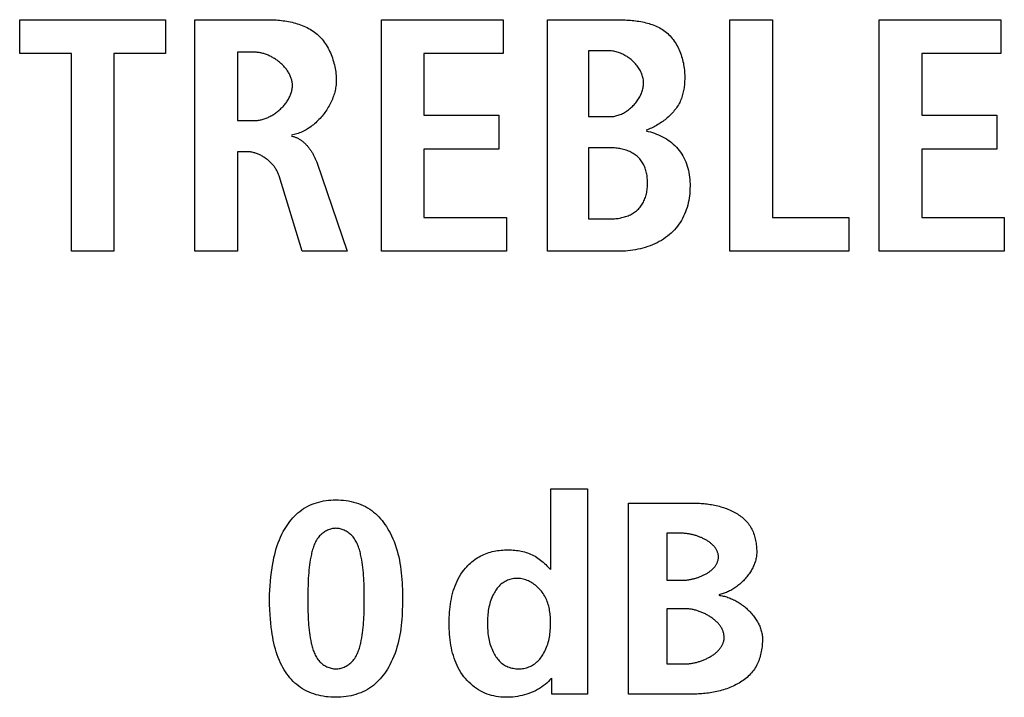
# Model space of a CAD drawing. Units: millimetres. Extents: x -418 to 1222, y -216 to 569.
# Drawn here: x 62 to 71, y 159 to 165 of the extents above; entities that cross this region are included whole.
import ezdxf

# ---------------------------------------------------------------- set-up
doc = ezdxf.new("R2010")
doc.units = ezdxf.units.MM
doc.header["$LTSCALE"] = 23.1
doc.layers.get('0').update_dxf_attribs({"linetype": 'CONTINUOUS'})

msp = doc.modelspace()

# ---------------------------------------------------------------- linework, layer by layer
at = {"color": 7, "linetype": 'Continuous'}
for p, q in [((61.7229, 164.8704), (61.7229, 165.1763)), ((61.7229, 165.1763), (63.0391, 165.1763)), ((63.0391, 165.1763), (63.0391, 164.8704)), ((63.3061, 163.0834), (63.3061, 165.1763)), ((63.3061, 165.1763), (63.9596, 165.1763)), ((64.9913, 163.0834), (64.9913, 165.1763)), ((64.9913, 165.1763), (66.0916, 165.1763)), ((66.0916, 165.1763), (66.0916, 164.8704)), ((66.4906, 163.0834), (66.4906, 165.1763)), ((68.1399, 163.0834), (68.1399, 165.1763)), ((68.1399, 165.1763), (68.5237, 165.1763)), ((68.5237, 165.1763), (68.5237, 163.3894)), ((69.4892, 163.0834), (69.4892, 165.1763)), ((69.4892, 165.1763), (70.5895, 165.1763)), ((70.5895, 165.1763), (70.5895, 164.8704)), ((62.1906, 164.8704), (61.7229, 164.8704)), ((62.1906, 163.0834), (62.1906, 164.8704)), ((62.5743, 164.8704), (62.5743, 163.0834)), ((63.0391, 164.8704), (62.5743, 164.8704)), ((63.6899, 164.8825), (63.6899, 164.2648)), ((63.8458, 164.8825), (63.6899, 164.8825)), ((65.375, 164.8704), (65.375, 164.3126)), ((66.0916, 164.8704), (65.375, 164.8704)), ((66.8625, 164.8945), (66.8625, 164.3006)), ((67.0512, 164.8945), (66.8625, 164.8945)), ((69.873, 164.8704), (69.873, 164.3126)), ((70.5895, 164.8704), (69.873, 164.8704)), ((63.6899, 164.2648), (63.8458, 164.2648)), ((65.375, 164.3126), (66.0527, 164.3126)), ((66.0527, 164.3126), (66.0527, 164.0071)), ((66.8625, 164.3006), (67.0602, 164.3006)), ((69.873, 164.3126), (70.5506, 164.3126)), ((70.5506, 164.3126), (70.5506, 164.0071)), ((63.6899, 163.9829), (63.6899, 163.0834)), ((63.7769, 163.9829), (63.6899, 163.9829)), ((65.375, 164.0071), (65.375, 163.3894)), ((66.0527, 164.0071), (65.375, 164.0071)), ((66.8625, 164.0188), (66.8625, 163.3773)), ((67.0633, 164.0188), (66.8625, 164.0188)), ((69.873, 164.0071), (69.873, 163.3894)), ((70.5506, 164.0071), (69.873, 164.0071)), ((64.4071, 163.8875), (64.6822, 163.0834)), ((64.2745, 163.0834), (64.0676, 163.7642)), ((65.375, 163.3894), (66.1216, 163.3894)), ((66.1216, 163.3894), (66.1216, 163.0834)), ((66.8625, 163.3773), (67.0752, 163.3773)), ((68.5237, 163.3894), (69.2132, 163.3894)), ((69.2132, 163.3894), (69.2132, 163.0834)), ((69.873, 163.3894), (70.6195, 163.3894)), ((70.6195, 163.3894), (70.6195, 163.0834)), ((62.5743, 163.0834), (62.1906, 163.0834)), ((63.6899, 163.0834), (63.3061, 163.0834)), ((64.6822, 163.0834), (64.2745, 163.0834)), ((66.1216, 163.0834), (64.9913, 163.0834)), ((67.1293, 163.0834), (66.4906, 163.0834)), ((69.2132, 163.0834), (68.1399, 163.0834)), ((70.6195, 163.0834), (69.4892, 163.0834)), ((66.5224, 160.2071), (66.5224, 160.9361)), ((66.5224, 160.9361), (66.8535, 160.9361)), ((66.8535, 160.9361), (66.8535, 159.083)), ((67.2235, 159.083), (67.2235, 160.8076)), ((67.2235, 160.8076), (67.8264, 160.8076)), ((67.5694, 160.5358), (67.5694, 160.111)), ((67.7029, 160.5358), (67.5694, 160.5358)), ((67.5694, 160.111), (67.7103, 160.111)), ((64.8359, 159.9405), (64.8358, 159.988)), ((64.3269, 159.9171), (64.3271, 159.8703)), ((67.5694, 159.854), (67.5694, 159.3548)), ((67.7325, 159.854), (67.5694, 159.854)), ((67.5694, 159.3548), (67.7325, 159.3548)), ((66.5324, 159.083), (66.5324, 159.2263)), ((66.8535, 159.083), (66.5324, 159.083)), ((67.8264, 159.083), (67.2235, 159.083))]:
    msp.add_line(p, q, dxfattribs=at)
for points in [[(63.9596, 165.1763), (63.9754, 165.1762), (63.9912, 165.1759), (64.0072, 165.1754), (64.0232, 165.1747), (64.0393, 165.1737), (64.0554, 165.1725), (64.0716, 165.171), (64.0878, 165.1693), (64.104, 165.1673), (64.1201, 165.165), (64.1362, 165.1625), (64.1523, 165.1596), (64.1683, 165.1564), (64.1841, 165.1529), (64.1999, 165.149), (64.2155, 165.1448), (64.231, 165.1403), (64.2463, 165.1354), (64.2615, 165.1301), (64.2764, 165.1244), (64.2911, 165.1183), (64.3056, 165.1119), (64.3199, 165.105), (64.3338, 165.0977), (64.3475, 165.0899), (64.3609, 165.0817), (64.3739, 165.0731), (64.3866, 165.064), (64.399, 165.0544), (64.4109, 165.0443), (64.4225, 165.0337), (64.4337, 165.0227), (64.4445, 165.0112), (64.4548, 164.9993), (64.4648, 164.987), (64.4744, 164.9743), (64.4836, 164.9613), (64.4924, 164.9478), (64.5008, 164.9341), (64.5088, 164.9201), (64.5164, 164.9058), (64.5236, 164.8912), (64.5304, 164.8764), (64.5367, 164.8613), (64.5427, 164.8461), (64.5483, 164.8307), (64.5535, 164.8151), (64.5582, 164.7995), (64.5626, 164.7837), (64.5665, 164.7678), (64.57, 164.7518), (64.5731, 164.7358), (64.5758, 164.7198), (64.5781, 164.7038), (64.58, 164.6878), (64.5815, 164.6719), (64.5825, 164.656), (64.5831, 164.6401), (64.5834, 164.6244)], [(66.4906, 165.1763), (67.1172, 165.1763), (67.1324, 165.1761), (67.1477, 165.1759), (67.163, 165.1755), (67.1785, 165.1749), (67.194, 165.1742), (67.2096, 165.1733), (67.2252, 165.1723), (67.2408, 165.1711), (67.2565, 165.1696), (67.2721, 165.168), (67.2877, 165.1661), (67.3033, 165.1639), (67.3187, 165.1615), (67.3342, 165.1589), (67.3495, 165.156), (67.3647, 165.1527), (67.3797, 165.1492), (67.3947, 165.1453), (67.4094, 165.1412), (67.424, 165.1366), (67.4384, 165.1318), (67.4526, 165.1265), (67.4665, 165.1209), (67.4802, 165.1149), (67.4937, 165.1085), (67.5068, 165.1016), (67.5197, 165.0944), (67.5322, 165.0867), (67.5444, 165.0785), (67.5563, 165.0699), (67.5678, 165.0607), (67.579, 165.0511), (67.5897, 165.041), (67.6001, 165.0304), (67.6101, 165.0193), (67.6197, 165.0078), (67.6289, 164.9959), (67.6377, 164.9836), (67.6461, 164.9709), (67.6541, 164.9578), (67.6617, 164.9445), (67.6689, 164.9308), (67.6757, 164.9169), (67.6821, 164.9027), (67.6882, 164.8883), (67.6938, 164.8737), (67.699, 164.8589), (67.7039, 164.844), (67.7084, 164.8289), (67.7125, 164.8137), (67.7161, 164.7984), (67.7194, 164.783), (67.7223, 164.7676), (67.7249, 164.7522), (67.727, 164.7368), (67.7287, 164.7214), (67.7301, 164.7061), (67.7311, 164.6908), (67.7316, 164.6756), (67.7318, 164.6606)], [(64.1875, 164.5827), (64.1873, 164.5907), (64.1868, 164.5987), (64.186, 164.6066), (64.1848, 164.6145), (64.1833, 164.6224), (64.1815, 164.6303), (64.1793, 164.6381), (64.1769, 164.6459), (64.1742, 164.6537), (64.1712, 164.6614), (64.1679, 164.6691), (64.1644, 164.6766), (64.1605, 164.6842), (64.1565, 164.6916), (64.1522, 164.699), (64.1476, 164.7063), (64.1428, 164.7136), (64.1378, 164.7207), (64.1326, 164.7278), (64.1271, 164.7348), (64.1215, 164.7416), (64.1157, 164.7484), (64.1096, 164.755), (64.1034, 164.7616), (64.097, 164.768), (64.0905, 164.7743), (64.0838, 164.7804), (64.0769, 164.7865), (64.0699, 164.7924), (64.0628, 164.7981), (64.0555, 164.8037), (64.0482, 164.8092), (64.0407, 164.8145), (64.033, 164.8196), (64.0253, 164.8246), (64.0175, 164.8294), (64.0097, 164.834), (64.0017, 164.8384), (63.9937, 164.8427), (63.9856, 164.8468), (63.9774, 164.8506), (63.9693, 164.8543), (63.961, 164.8578), (63.9528, 164.8611), (63.9445, 164.8641), (63.9362, 164.8669), (63.9278, 164.8696), (63.9195, 164.872), (63.9112, 164.8741), (63.9029, 164.876), (63.8946, 164.8777), (63.8864, 164.8791), (63.8782, 164.8803), (63.87, 164.8813), (63.8618, 164.8819), (63.8538, 164.8823), (63.8458, 164.8825)], [(67.0602, 164.3006), (67.0701, 164.3008), (67.08, 164.3016), (67.0899, 164.3028), (67.0999, 164.3045), (67.1098, 164.3066), (67.1197, 164.3091), (67.1297, 164.3121), (67.1395, 164.3155), (67.1494, 164.3194), (67.1591, 164.3236), (67.1688, 164.3281), (67.1784, 164.3331), (67.1879, 164.3384), (67.1973, 164.344), (67.2066, 164.35), (67.2157, 164.3563), (67.2246, 164.3629), (67.2334, 164.3698), (67.242, 164.377), (67.2505, 164.3844), (67.2587, 164.3921), (67.2667, 164.4001), (67.2744, 164.4083), (67.2819, 164.4167), (67.2892, 164.4253), (67.2961, 164.4341), (67.3028, 164.4431), (67.3092, 164.4523), (67.3153, 164.4616), (67.3211, 164.4711), (67.3265, 164.4807), (67.3315, 164.4904), (67.3362, 164.5003), (67.3406, 164.5102), (67.3445, 164.5203), (67.348, 164.5304), (67.3511, 164.5406), (67.3538, 164.5508), (67.356, 164.5611), (67.3578, 164.5714), (67.3591, 164.5818), (67.3599, 164.5921), (67.3603, 164.6024), (67.3601, 164.6127), (67.3594, 164.6231), (67.3582, 164.6335), (67.3564, 164.6437), (67.3542, 164.654), (67.3515, 164.6641), (67.3484, 164.6742), (67.3448, 164.6842), (67.3407, 164.6941), (67.3363, 164.7038), (67.3314, 164.7135), (67.3262, 164.723), (67.3205, 164.7323), (67.3146, 164.7415), (67.3083, 164.7505), (67.3016, 164.7594), (67.2946, 164.7681), (67.2874, 164.7765), (67.2798, 164.7848), (67.272, 164.7929), (67.2639, 164.8007), (67.2556, 164.8083), (67.2471, 164.8156), (67.2383, 164.8227), (67.2294, 164.8295), (67.2202, 164.836), (67.2109, 164.8423), (67.2015, 164.8482), (67.1919, 164.8538), (67.1822, 164.8592), (67.1723, 164.8641), (67.1624, 164.8688), (67.1524, 164.8731), (67.1424, 164.877), (67.1322, 164.8806), (67.1221, 164.8838), (67.1119, 164.8866), (67.1017, 164.8889), (67.0916, 164.8909), (67.0814, 164.8925), (67.0713, 164.8936), (67.0612, 164.8943), (67.0512, 164.8945)], [(64.5834, 164.6244), (64.5831, 164.6119), (64.5825, 164.5993), (64.5814, 164.5867), (64.5798, 164.574), (64.5779, 164.5612), (64.5755, 164.5485), (64.5728, 164.5357), (64.5697, 164.5229), (64.5661, 164.5102), (64.5622, 164.4974), (64.5579, 164.4847), (64.5533, 164.4721), (64.5483, 164.4595), (64.543, 164.4469), (64.5373, 164.4345), (64.5313, 164.4221), (64.525, 164.4098), (64.5184, 164.3977), (64.5115, 164.3856), (64.5043, 164.3737), (64.4967, 164.362), (64.489, 164.3504), (64.4809, 164.339), (64.4726, 164.3277), (64.464, 164.3166), (64.4552, 164.3058), (64.4461, 164.2951), (64.4368, 164.2847), (64.4273, 164.2745), (64.4176, 164.2646), (64.4077, 164.2549), (64.3975, 164.2455), (64.3872, 164.2364), (64.3767, 164.2275), (64.3661, 164.219), (64.3552, 164.2108), (64.3443, 164.2029), (64.3331, 164.1953), (64.3218, 164.1881), (64.3104, 164.1812), (64.2989, 164.1748), (64.2872, 164.1687), (64.2755, 164.1629), (64.2636, 164.1576), (64.2517, 164.1528), (64.2397, 164.1483), (64.2276, 164.1443), (64.2154, 164.1407), (64.2032, 164.1376), (64.1909, 164.135), (64.1786, 164.1328)], [(67.7318, 164.6606), (67.7317, 164.6481), (67.7315, 164.6356), (67.731, 164.6231), (67.7304, 164.6105), (67.7295, 164.598), (67.7284, 164.5855), (67.7271, 164.573), (67.7255, 164.5605), (67.7236, 164.5481), (67.7214, 164.5357), (67.719, 164.5234), (67.7162, 164.5112), (67.713, 164.4991), (67.7096, 164.4871), (67.7057, 164.4753), (67.7015, 164.4635), (67.6969, 164.452), (67.6918, 164.4404), (67.6863, 164.429), (67.6805, 164.4178), (67.6742, 164.4067), (67.6676, 164.3959), (67.6606, 164.3852), (67.6533, 164.3747), (67.6456, 164.3644), (67.6377, 164.3543), (67.6294, 164.3444), (67.6209, 164.3347), (67.612, 164.3252), (67.6029, 164.3158), (67.5936, 164.3067), (67.584, 164.2979), (67.5741, 164.2892), (67.5641, 164.2807), (67.5538, 164.2725), (67.5434, 164.2645), (67.5328, 164.2567), (67.522, 164.2492), (67.511, 164.2419), (67.5, 164.2348), (67.4887, 164.228), (67.4774, 164.2214), (67.466, 164.2151), (67.4544, 164.209), (67.4428, 164.2031), (67.4312, 164.1976), (67.4194, 164.1923), (67.4077, 164.1872), (67.3959, 164.1824), (67.384, 164.1779)], [(63.8458, 164.2648), (63.8543, 164.2649), (63.8628, 164.2654), (63.8715, 164.2662), (63.8801, 164.2673), (63.8888, 164.2687), (63.8975, 164.2703), (63.9062, 164.2723), (63.9149, 164.2745), (63.9236, 164.2771), (63.9324, 164.2798), (63.9411, 164.2829), (63.9497, 164.2862), (63.9584, 164.2897), (63.9669, 164.2935), (63.9755, 164.2976), (63.984, 164.3018), (63.9924, 164.3063), (64.0008, 164.311), (64.009, 164.3159), (64.0172, 164.321), (64.0253, 164.3264), (64.0333, 164.3319), (64.0411, 164.3376), (64.0489, 164.3435), (64.0565, 164.3495), (64.064, 164.3558), (64.0714, 164.3621), (64.0786, 164.3687), (64.0856, 164.3754), (64.0925, 164.3822), (64.0992, 164.3892), (64.1057, 164.3963), (64.112, 164.4036), (64.1182, 164.411), (64.1241, 164.4184), (64.1298, 164.426), (64.1353, 164.4337), (64.1406, 164.4415), (64.1456, 164.4494), (64.1504, 164.4573), (64.1549, 164.4654), (64.1592, 164.4735), (64.1632, 164.4817), (64.1669, 164.4899), (64.1704, 164.4982), (64.1735, 164.5066), (64.1764, 164.5149), (64.1789, 164.5233), (64.1811, 164.5318), (64.1831, 164.5403), (64.1846, 164.5487), (64.1859, 164.5572), (64.1868, 164.5657), (64.1873, 164.5742), (64.1875, 164.5827)], [(67.384, 164.1717), (67.4029, 164.1673), (67.4218, 164.1622), (67.4406, 164.1565), (67.4592, 164.1502), (67.4776, 164.1433), (67.4959, 164.1358), (67.5138, 164.1277), (67.5315, 164.1189), (67.5488, 164.1095), (67.5657, 164.0995), (67.5821, 164.0888), (67.5981, 164.0775), (67.6135, 164.0655), (67.6284, 164.0528), (67.6427, 164.0395), (67.6565, 164.0253), (67.6696, 164.0105), (67.682, 163.9951), (67.6937, 163.9791), (67.7047, 163.9626), (67.7149, 163.9456), (67.7243, 163.9282), (67.7329, 163.9104), (67.7408, 163.8923), (67.7481, 163.8732), (67.7546, 163.8538), (67.7602, 163.8341), (67.7651, 163.8143), (67.7693, 163.7942), (67.7727, 163.7739), (67.7754, 163.7536), (67.7774, 163.7331), (67.7788, 163.7125), (67.7796, 163.6918), (67.7799, 163.6712), (67.7795, 163.6495), (67.7786, 163.6278), (67.777, 163.6062), (67.7747, 163.5846), (67.7718, 163.5632), (67.7682, 163.5419), (67.7638, 163.5208), (67.7587, 163.4999), (67.7528, 163.4792), (67.7462, 163.4588), (67.7388, 163.4386), (67.7305, 163.4187), (67.7217, 163.3997), (67.7121, 163.3811), (67.7017, 163.3628), (67.6906, 163.345), (67.6788, 163.3276), (67.6662, 163.3107), (67.6531, 163.2943), (67.6392, 163.2785), (67.6247, 163.2632), (67.6097, 163.2485), (67.594, 163.2345), (67.5766, 163.2204), (67.5587, 163.207), (67.5402, 163.1943), (67.5211, 163.1824), (67.5016, 163.1712), (67.4816, 163.1607), (67.4611, 163.151), (67.4403, 163.142), (67.4192, 163.1336), (67.3977, 163.1259), (67.3759, 163.1189), (67.3539, 163.1126), (67.3317, 163.1069), (67.3094, 163.1019), (67.2869, 163.0975), (67.2644, 163.0937), (67.2418, 163.0905), (67.2191, 163.0879), (67.1965, 163.086), (67.174, 163.0845), (67.1516, 163.0837), (67.1293, 163.0834)], [(64.1786, 164.1239), (64.1853, 164.1227), (64.1919, 164.1213), (64.1985, 164.1196), (64.2051, 164.1177), (64.2115, 164.1155), (64.2179, 164.1132), (64.2242, 164.1106), (64.2305, 164.1078), (64.2366, 164.1048), (64.2427, 164.1015), (64.2487, 164.0981), (64.2547, 164.0945), (64.2605, 164.0907), (64.2663, 164.0868), (64.272, 164.0826), (64.2776, 164.0783), (64.2832, 164.0738), (64.2886, 164.0692), (64.294, 164.0644), (64.2993, 164.0595), (64.3045, 164.0544), (64.3096, 164.0492), (64.3146, 164.0439), (64.3195, 164.0385), (64.3243, 164.0329), (64.3291, 164.0272), (64.3337, 164.0215), (64.3383, 164.0156), (64.3427, 164.0097), (64.347, 164.0036), (64.3513, 163.9975), (64.3554, 163.9913), (64.3595, 163.9851), (64.3634, 163.9788), (64.3673, 163.9724), (64.371, 163.966), (64.3746, 163.9595), (64.3781, 163.9531), (64.3816, 163.9465), (64.3849, 163.94), (64.388, 163.9334), (64.3911, 163.9268), (64.3941, 163.9203), (64.3969, 163.9137), (64.3996, 163.9071), (64.4023, 163.9005), (64.4048, 163.894), (64.4071, 163.8875)], [(64.0676, 163.7642), (64.0652, 163.7716), (64.0625, 163.7789), (64.0596, 163.7862), (64.0564, 163.7934), (64.053, 163.8006), (64.0493, 163.8077), (64.0455, 163.8148), (64.0414, 163.8218), (64.037, 163.8287), (64.0325, 163.8355), (64.0278, 163.8423), (64.0229, 163.8489), (64.0178, 163.8554), (64.0125, 163.8619), (64.007, 163.8682), (64.0013, 163.8745), (63.9955, 163.8806), (63.9896, 163.8865), (63.9835, 163.8924), (63.9772, 163.8981), (63.9708, 163.9037), (63.9643, 163.9091), (63.9576, 163.9144), (63.9509, 163.9196), (63.944, 163.9245), (63.937, 163.9293), (63.9299, 163.934), (63.9227, 163.9384), (63.9154, 163.9427), (63.9081, 163.9468), (63.9007, 163.9507), (63.8932, 163.9544), (63.8856, 163.9579), (63.878, 163.9612), (63.8703, 163.9643), (63.8626, 163.9672), (63.8549, 163.9698), (63.8471, 163.9723), (63.8393, 163.9744), (63.8315, 163.9764), (63.8237, 163.9781), (63.8159, 163.9796), (63.808, 163.9808), (63.8002, 163.9817), (63.7924, 163.9824), (63.7846, 163.9828), (63.7769, 163.9829)], [(67.0752, 163.3773), (67.0863, 163.3775), (67.0974, 163.3779), (67.1087, 163.3787), (67.1199, 163.3799), (67.1312, 163.3813), (67.1425, 163.3831), (67.1538, 163.3852), (67.165, 163.3876), (67.1762, 163.3904), (67.1873, 163.3935), (67.1982, 163.3969), (67.2091, 163.4006), (67.2197, 163.4047), (67.2302, 163.4092), (67.2406, 163.4139), (67.2506, 163.4191), (67.2605, 163.4245), (67.2701, 163.4303), (67.2794, 163.4365), (67.2883, 163.443), (67.297, 163.4498), (67.3053, 163.457), (67.3132, 163.4645), (67.3209, 163.4726), (67.3282, 163.4811), (67.3351, 163.4898), (67.3416, 163.4989), (67.3477, 163.5083), (67.3534, 163.518), (67.3587, 163.5279), (67.3636, 163.5381), (67.3682, 163.5485), (67.3724, 163.5592), (67.3763, 163.57), (67.3797, 163.5811), (67.3829, 163.5923), (67.3857, 163.6036), (67.3881, 163.6151), (67.3902, 163.6268), (67.392, 163.6385), (67.3935, 163.6503), (67.3946, 163.6622), (67.3954, 163.6741), (67.3959, 163.6861), (67.3961, 163.698), (67.396, 163.7097), (67.3956, 163.7214), (67.3949, 163.7331), (67.3939, 163.7447), (67.3927, 163.7562), (67.3911, 163.7677), (67.3891, 163.7791), (67.3869, 163.7903), (67.3843, 163.8015), (67.3814, 163.8125), (67.3781, 163.8233), (67.3746, 163.8339), (67.3706, 163.8444), (67.3663, 163.8546), (67.3617, 163.8646), (67.3566, 163.8744), (67.3512, 163.8839), (67.3455, 163.8932), (67.3393, 163.9021), (67.3328, 163.9107), (67.3259, 163.919), (67.3185, 163.927), (67.3106, 163.9348), (67.3022, 163.9423), (67.2935, 163.9494), (67.2844, 163.9561), (67.275, 163.9624), (67.2652, 163.9684), (67.2552, 163.974), (67.2449, 163.9793), (67.2344, 163.9842), (67.2236, 163.9888), (67.2127, 163.993), (67.2016, 163.9969), (67.1903, 164.0005), (67.1789, 164.0037), (67.1675, 164.0066), (67.1559, 164.0092), (67.1443, 164.0115), (67.1326, 164.0135), (67.1209, 164.0151), (67.1093, 164.0164), (67.0977, 164.0175), (67.0861, 164.0182), (67.0747, 164.0186), (67.0633, 164.0188)], [(63.981, 159.9405), (63.9815, 159.981), (63.9829, 160.0214), (63.985, 160.0619), (63.9881, 160.1023), (63.992, 160.1426), (63.9969, 160.1828), (64.0028, 160.223), (64.0096, 160.2629), (64.0149, 160.2901), (64.0207, 160.3172), (64.027, 160.3441), (64.034, 160.3709), (64.0417, 160.3974), (64.0501, 160.4238), (64.0593, 160.4499), (64.0693, 160.4757), (64.0802, 160.5011), (64.092, 160.5263), (64.1048, 160.551), (64.1154, 160.5698), (64.1266, 160.5883), (64.1383, 160.6064), (64.1507, 160.6242), (64.1637, 160.6415), (64.1773, 160.6583), (64.1914, 160.6746), (64.2062, 160.6903), (64.2215, 160.7053), (64.2374, 160.7196), (64.2538, 160.7332), (64.2709, 160.746), (64.2884, 160.7579), (64.3068, 160.7691), (64.3256, 160.7794), (64.345, 160.7887), (64.3648, 160.7972), (64.385, 160.8049), (64.4056, 160.8117), (64.4265, 160.8177), (64.4477, 160.8228), (64.4692, 160.8272), (64.4909, 160.8307), (64.5127, 160.8335), (64.5347, 160.8355), (64.5568, 160.8367), (64.5789, 160.8372), (64.6023, 160.837), (64.6256, 160.8359), (64.6489, 160.834), (64.672, 160.8312), (64.695, 160.8276), (64.7177, 160.8231), (64.7402, 160.8176), (64.7623, 160.8113), (64.7841, 160.8041), (64.8055, 160.7959), (64.8263, 160.7867), (64.8467, 160.7766), (64.8665, 160.7655), (64.8857, 160.7534), (64.9034, 160.7409), (64.9206, 160.7276), (64.9371, 160.7134), (64.953, 160.6984), (64.9684, 160.6828), (64.9831, 160.6665), (64.9972, 160.6496), (65.0107, 160.6322), (65.0236, 160.6143), (65.036, 160.596), (65.0477, 160.5773), (65.0588, 160.5583), (65.0693, 160.539), (65.0825, 160.5129), (65.0946, 160.4865), (65.1057, 160.4597), (65.1158, 160.4326), (65.1251, 160.4052), (65.1335, 160.3775), (65.141, 160.3496), (65.1478, 160.3214), (65.1538, 160.293), (65.1591, 160.2644), (65.1637, 160.2355), (65.1677, 160.2065), (65.1712, 160.1774), (65.174, 160.1481), (65.1763, 160.1187), (65.1782, 160.0891), (65.1796, 160.0595), (65.1807, 160.0298), (65.1813, 160.0001), (65.1817, 159.9703), (65.1818, 159.9405), (65.1815, 159.906)], [(67.8264, 160.8076), (67.8394, 160.8075), (67.8526, 160.8072), (67.8659, 160.8067), (67.8793, 160.8059), (67.8928, 160.805), (67.9063, 160.8038), (67.92, 160.8024), (67.9336, 160.8008), (67.9474, 160.799), (67.9611, 160.7969), (67.9749, 160.7946), (67.9886, 160.7921), (68.0023, 160.7893), (68.016, 160.7863), (68.0297, 160.7831), (68.0432, 160.7796), (68.0567, 160.7758), (68.0701, 160.7718), (68.0834, 160.7676), (68.0966, 160.7631), (68.1097, 160.7583), (68.1226, 160.7533), (68.1353, 160.748), (68.1478, 160.7425), (68.1602, 160.7367), (68.1723, 160.7306), (68.1843, 160.7242), (68.1959, 160.7176), (68.2074, 160.7106), (68.2185, 160.7034), (68.2294, 160.6959), (68.24, 160.6882), (68.2503, 160.6801), (68.2603, 160.6717), (68.2699, 160.6631), (68.2792, 160.6541), (68.2881, 160.6449), (68.2966, 160.6353), (68.3048, 160.6254), (68.3125, 160.6152), (68.3198, 160.6048), (68.3267, 160.594), (68.3332, 160.5827), (68.3392, 160.5712), (68.3448, 160.5594), (68.3499, 160.5474), (68.3547, 160.5351), (68.359, 160.5226), (68.3629, 160.5099), (68.3664, 160.4971), (68.3696, 160.4841), (68.3723, 160.4711), (68.3747, 160.4579), (68.3768, 160.4447), (68.3785, 160.4314), (68.3799, 160.4181), (68.3809, 160.4048), (68.3817, 160.3916), (68.3821, 160.3784), (68.3823, 160.3653)], [(64.8358, 159.988), (64.8356, 160.0118), (64.8353, 160.0356), (64.8348, 160.0593), (64.8341, 160.0831), (64.8332, 160.1068), (64.832, 160.1305), (64.8305, 160.1542), (64.8287, 160.1779), (64.8265, 160.2016), (64.8239, 160.2253), (64.8208, 160.249), (64.8174, 160.2727), (64.8134, 160.2964), (64.8088, 160.32), (64.8038, 160.3437), (64.8011, 160.3551), (64.7982, 160.3666), (64.7952, 160.3779), (64.7919, 160.3893), (64.7884, 160.4005), (64.7847, 160.4116), (64.7807, 160.4226), (64.7763, 160.4334), (64.7716, 160.444), (64.7666, 160.4544), (64.7612, 160.4646), (64.7553, 160.4746), (64.7491, 160.4843), (64.7424, 160.4937), (64.7352, 160.5028), (64.7275, 160.5115), (64.7206, 160.5185), (64.7134, 160.5253), (64.7059, 160.5318), (64.6981, 160.5379), (64.69, 160.5438), (64.6817, 160.5492), (64.6731, 160.5543), (64.6643, 160.559), (64.6553, 160.5633), (64.6461, 160.5672), (64.6368, 160.5706), (64.6273, 160.5735), (64.6177, 160.5759), (64.6081, 160.5778), (64.5984, 160.5792), (64.5886, 160.58), (64.5789, 160.5802), (64.5693, 160.5799), (64.5597, 160.579), (64.5501, 160.5775), (64.5407, 160.5756), (64.5313, 160.5731), (64.522, 160.5701), (64.5129, 160.5667), (64.5039, 160.5629), (64.495, 160.5586), (64.4864, 160.5539), (64.478, 160.5488), (64.4698, 160.5434), (64.4619, 160.5376), (64.4542, 160.5315), (64.4469, 160.5251), (64.4399, 160.5185), (64.4332, 160.5115), (64.4256, 160.5028), (64.4185, 160.4937), (64.4118, 160.4843), (64.4057, 160.4746), (64.3999, 160.4646), (64.3946, 160.4544), (64.3897, 160.444), (64.3851, 160.4333), (64.3808, 160.4225), (64.3769, 160.4115), (64.3732, 160.4004), (64.3698, 160.3892), (64.3667, 160.3779), (64.3637, 160.3665), (64.361, 160.3551), (64.3584, 160.3437), (64.3534, 160.32), (64.349, 160.2963), (64.3451, 160.2726), (64.3417, 160.2489), (64.3387, 160.2252), (64.3362, 160.2015), (64.334, 160.1778), (64.3322, 160.1541), (64.3308, 160.1304), (64.3296, 160.1067), (64.3287, 160.083), (64.328, 160.0593), (64.3275, 160.0355), (64.3272, 160.0118), (64.327, 159.988), (64.3269, 159.9643), (64.3269, 159.9171)], [(68.0364, 160.3208), (68.0362, 160.3271), (68.0358, 160.3333), (68.035, 160.3394), (68.034, 160.3454), (68.0327, 160.3514), (68.0311, 160.3572), (68.0293, 160.363), (68.0272, 160.3687), (68.0248, 160.3744), (68.0222, 160.3799), (68.0194, 160.3854), (68.0163, 160.3908), (68.013, 160.3961), (68.0095, 160.4013), (68.0058, 160.4064), (68.0019, 160.4115), (67.9977, 160.4164), (67.9934, 160.4213), (67.9889, 160.426), (67.9842, 160.4307), (67.9793, 160.4353), (67.9743, 160.4398), (67.9691, 160.4442), (67.9637, 160.4486), (67.9582, 160.4528), (67.9525, 160.4569), (67.9468, 160.4609), (67.9408, 160.4649), (67.9348, 160.4687), (67.9287, 160.4725), (67.9224, 160.4761), (67.916, 160.4797), (67.9096, 160.4831), (67.903, 160.4864), (67.8964, 160.4897), (67.8897, 160.4928), (67.8829, 160.4959), (67.876, 160.4988), (67.8691, 160.5016), (67.8622, 160.5043), (67.8552, 160.5069), (67.8481, 160.5094), (67.8411, 160.5118), (67.834, 160.5141), (67.8268, 160.5163), (67.8197, 160.5184), (67.8126, 160.5203), (67.8054, 160.5222), (67.7983, 160.5239), (67.7912, 160.5255), (67.7841, 160.527), (67.777, 160.5284), (67.77, 160.5297), (67.763, 160.5308), (67.7561, 160.5319), (67.7492, 160.5328), (67.7423, 160.5336), (67.7355, 160.5342), (67.7288, 160.5348), (67.7222, 160.5352), (67.7157, 160.5355), (67.7092, 160.5357), (67.7029, 160.5358)], [(65.7511, 160.2205), (65.7619, 160.2325), (65.773, 160.2443), (65.7846, 160.2557), (65.7964, 160.2667), (65.8087, 160.2773), (65.8213, 160.2875), (65.8342, 160.2972), (65.8474, 160.3064), (65.861, 160.3152), (65.8748, 160.3234), (65.8889, 160.3311), (65.9032, 160.3382), (65.9177, 160.3447), (65.9324, 160.3506), (65.9474, 160.3561), (65.9625, 160.3611), (65.9778, 160.3655), (65.9933, 160.3695), (66.0089, 160.3729), (66.0247, 160.376), (66.0405, 160.3785), (66.0565, 160.3807), (66.0725, 160.3824), (66.0886, 160.3837), (66.1047, 160.3846), (66.1209, 160.3851), (66.1371, 160.3852), (66.152, 160.385), (66.1669, 160.3845), (66.1818, 160.3836), (66.1966, 160.3824), (66.2114, 160.3808), (66.2261, 160.3789), (66.2407, 160.3765), (66.2551, 160.3737), (66.2695, 160.3705), (66.2837, 160.3669), (66.2978, 160.3628), (66.3117, 160.3582), (66.3255, 160.3532), (66.339, 160.3477), (66.3523, 160.3417), (66.366, 160.3348), (66.3793, 160.3275), (66.3925, 160.3196), (66.4053, 160.3113), (66.4179, 160.3025), (66.4302, 160.2932), (66.4422, 160.2836), (66.4539, 160.2736), (66.4653, 160.2632), (66.4764, 160.2525), (66.4872, 160.2416), (66.4977, 160.2303), (66.5078, 160.2188), (66.5176, 160.2071)], [(67.7103, 160.111), (67.7165, 160.1111), (67.7228, 160.1112), (67.7292, 160.1116), (67.7357, 160.112), (67.7422, 160.1125), (67.7488, 160.1132), (67.7555, 160.1139), (67.7623, 160.1148), (67.7691, 160.1158), (67.7759, 160.117), (67.7828, 160.1182), (67.7897, 160.1196), (67.7966, 160.121), (67.8036, 160.1226), (67.8105, 160.1243), (67.8175, 160.1261), (67.8245, 160.128), (67.8315, 160.13), (67.8384, 160.1321), (67.8454, 160.1343), (67.8523, 160.1367), (67.8592, 160.1391), (67.866, 160.1417), (67.8728, 160.1443), (67.8796, 160.1471), (67.8863, 160.1499), (67.8929, 160.1529), (67.8995, 160.1559), (67.906, 160.1591), (67.9124, 160.1624), (67.9187, 160.1657), (67.9249, 160.1692), (67.931, 160.1727), (67.937, 160.1764), (67.9429, 160.1801), (67.9487, 160.184), (67.9544, 160.1879), (67.9599, 160.1919), (67.9653, 160.1961), (67.9705, 160.2003), (67.9756, 160.2046), (67.9806, 160.209), (67.9853, 160.2135), (67.9899, 160.218), (67.9943, 160.2227), (67.9986, 160.2274), (68.0026, 160.2323), (68.0065, 160.2372), (68.0101, 160.2422), (68.0136, 160.2473), (68.0168, 160.2525), (68.0198, 160.2577), (68.0226, 160.2631), (68.0251, 160.2685), (68.0274, 160.274), (68.0294, 160.2796), (68.0312, 160.2852), (68.0328, 160.291), (68.0341, 160.2968), (68.0351, 160.3027), (68.0358, 160.3087), (68.0362, 160.3147), (68.0364, 160.3208)], [(68.3823, 160.3653), (68.3821, 160.3551), (68.3815, 160.345), (68.3805, 160.3348), (68.3791, 160.3247), (68.3774, 160.3145), (68.3753, 160.3044), (68.3729, 160.2942), (68.3701, 160.2841), (68.367, 160.2741), (68.3635, 160.2641), (68.3598, 160.2541), (68.3557, 160.2442), (68.3513, 160.2343), (68.3466, 160.2245), (68.3416, 160.2148), (68.3364, 160.2052), (68.3308, 160.1957), (68.325, 160.1863), (68.319, 160.177), (68.3127, 160.1678), (68.3062, 160.1587), (68.2994, 160.1498), (68.2924, 160.1409), (68.2852, 160.1323), (68.2778, 160.1238), (68.2702, 160.1154), (68.2624, 160.1072), (68.2544, 160.0992), (68.2462, 160.0914), (68.2379, 160.0838), (68.2294, 160.0763), (68.2208, 160.0691), (68.212, 160.0621), (68.2031, 160.0552), (68.194, 160.0487), (68.1849, 160.0423), (68.1756, 160.0362), (68.1662, 160.0303), (68.1568, 160.0247), (68.1472, 160.0194), (68.1376, 160.0143), (68.1279, 160.0095), (68.1181, 160.005), (68.1083, 160.0008), (68.0985, 159.9969), (68.0886, 159.9933), (68.0786, 159.99), (68.0687, 159.987), (68.0587, 159.9844), (68.0487, 159.9821), (68.0388, 159.9801)], [(66.5274, 159.2263), (66.5143, 159.2108), (66.5003, 159.196), (66.4855, 159.1819), (66.47, 159.1686), (66.4538, 159.156), (66.4369, 159.1441), (66.4194, 159.1329), (66.4014, 159.1224), (66.3829, 159.1127), (66.3638, 159.1037), (66.3444, 159.0955), (66.3246, 159.0879), (66.3045, 159.0811), (66.2841, 159.0751), (66.2634, 159.0698), (66.2426, 159.0652), (66.2216, 159.0613), (66.2005, 159.0582), (66.1793, 159.0559), (66.1582, 159.0542), (66.1371, 159.0534), (66.1152, 159.0532), (66.0934, 159.054), (66.0718, 159.0555), (66.0503, 159.0579), (66.0291, 159.0611), (66.0081, 159.0653), (65.9874, 159.0703), (65.967, 159.0762), (65.9469, 159.083), (65.9272, 159.0907), (65.9078, 159.0994), (65.8889, 159.109), (65.8696, 159.1201), (65.8508, 159.1322), (65.8326, 159.1452), (65.815, 159.1591), (65.798, 159.1738), (65.7817, 159.1893), (65.766, 159.2055), (65.7512, 159.2223), (65.737, 159.2397), (65.7237, 159.2576), (65.7103, 159.2775), (65.6978, 159.298), (65.6862, 159.3189), (65.6755, 159.3402), (65.6657, 159.3621), (65.6567, 159.3843), (65.6485, 159.4069), (65.6412, 159.4298), (65.6345, 159.4531), (65.6286, 159.4767), (65.6234, 159.5006), (65.6189, 159.5247), (65.615, 159.549), (65.6117, 159.5735), (65.609, 159.5982), (65.6069, 159.623), (65.6053, 159.6479), (65.6041, 159.6729), (65.6035, 159.698), (65.6033, 159.7231), (65.6035, 159.748), (65.6041, 159.773), (65.6052, 159.7979), (65.6069, 159.8226), (65.609, 159.8473), (65.6117, 159.8719), (65.6149, 159.8963), (65.6188, 159.9205), (65.6233, 159.9444), (65.6285, 159.9682), (65.6344, 159.9916), (65.641, 160.0148), (65.6484, 160.0376), (65.6566, 160.0601), (65.6656, 160.0821), (65.6754, 160.1038), (65.6861, 160.125), (65.6977, 160.1457), (65.7102, 160.166), (65.7237, 160.1857), (65.737, 160.2033), (65.7511, 160.2205)], [(66.2107, 160.1282), (66.199, 160.1276), (66.1873, 160.1263), (66.1758, 160.1244), (66.1643, 160.1219), (66.153, 160.1189), (66.1418, 160.1153), (66.1309, 160.1111), (66.1202, 160.1063), (66.1098, 160.1011), (66.0997, 160.0952), (66.09, 160.0889), (66.0804, 160.0819), (66.0712, 160.0743), (66.0625, 160.0663), (66.0541, 160.0578), (66.0461, 160.049), (66.0384, 160.0398), (66.0312, 160.0302), (66.0243, 160.0204), (66.0178, 160.0103), (66.0116, 160.0001), (66.0058, 159.9896), (65.9985, 159.9752), (65.9918, 159.9606), (65.9856, 159.9458), (65.9801, 159.9308), (65.975, 159.9155), (65.9705, 159.9001), (65.9665, 159.8845), (65.963, 159.8688), (65.9599, 159.853), (65.9573, 159.837), (65.9551, 159.8209), (65.9533, 159.8047), (65.9518, 159.7885), (65.9507, 159.7722), (65.95, 159.7559), (65.9495, 159.7395), (65.9493, 159.7231), (65.9494, 159.7073), (65.9498, 159.6915), (65.9505, 159.6757), (65.9514, 159.66), (65.9527, 159.6443), (65.9543, 159.6287), (65.9563, 159.6131), (65.9587, 159.5977), (65.9615, 159.5823), (65.9647, 159.5671), (65.9683, 159.552), (65.9724, 159.537), (65.9769, 159.5222), (65.9819, 159.5076), (65.9875, 159.4931), (65.9935, 159.4789), (66.0002, 159.4648), (66.0073, 159.451), (66.0133, 159.4404), (66.0196, 159.4301), (66.0263, 159.4199), (66.0333, 159.41), (66.0407, 159.4004), (66.0485, 159.3911), (66.0567, 159.3822), (66.0652, 159.3737), (66.0741, 159.3657), (66.0834, 159.3581), (66.0931, 159.351), (66.103, 159.3446), (66.1133, 159.3388), (66.1239, 159.3335), (66.1348, 159.3287), (66.1459, 159.3245), (66.1573, 159.3208), (66.1689, 159.3177), (66.1806, 159.3151), (66.1924, 159.3131), (66.2044, 159.3116), (66.2164, 159.3107), (66.2284, 159.3104)], [(66.2284, 159.3104), (66.2406, 159.3106), (66.2529, 159.3114), (66.265, 159.3127), (66.2771, 159.3147), (66.2891, 159.3172), (66.3009, 159.3202), (66.3125, 159.3239), (66.3239, 159.328), (66.335, 159.3327), (66.3459, 159.338), (66.3565, 159.3438), (66.3667, 159.3502), (66.3768, 159.3571), (66.3864, 159.3646), (66.3957, 159.3725), (66.4046, 159.3809), (66.4131, 159.3897), (66.4213, 159.3989), (66.4291, 159.4084), (66.4365, 159.4182), (66.4436, 159.4282), (66.4503, 159.4385), (66.4567, 159.449), (66.4643, 159.4628), (66.4714, 159.4768), (66.4779, 159.491), (66.4839, 159.5054), (66.4893, 159.5201), (66.4943, 159.5349), (66.4987, 159.55), (66.5027, 159.5652), (66.5062, 159.5805), (66.5092, 159.596), (66.5119, 159.6116), (66.5141, 159.6273), (66.516, 159.6431), (66.5175, 159.659), (66.5186, 159.675), (66.5194, 159.691), (66.5198, 159.707), (66.52, 159.7231), (66.5199, 159.7374), (66.5196, 159.7517), (66.519, 159.7659), (66.5181, 159.7802), (66.5169, 159.7944), (66.5154, 159.8085), (66.5136, 159.8225), (66.5114, 159.8365), (66.5089, 159.8504), (66.5059, 159.8641), (66.5026, 159.8777), (66.4988, 159.8912), (66.4946, 159.9045), (66.49, 159.9177), (66.4848, 159.9307), (66.4792, 159.9434), (66.4731, 159.956), (66.4664, 159.9684), (66.4592, 159.9805), (66.4514, 159.9923), (66.4442, 160.0024), (66.4366, 160.0123), (66.4285, 160.0219), (66.4201, 160.0312), (66.4113, 160.0403), (66.4022, 160.049), (66.3927, 160.0574), (66.383, 160.0655), (66.3729, 160.0732), (66.3625, 160.0805), (66.3519, 160.0873), (66.3411, 160.0937), (66.33, 160.0997), (66.3188, 160.1051), (66.3073, 160.11), (66.2957, 160.1144), (66.2839, 160.1183), (66.2721, 160.1215), (66.2601, 160.1241), (66.248, 160.1262), (66.2358, 160.1275), (66.2236, 160.1282), (66.2171, 160.1283), (66.2107, 160.1282)], [(68.0388, 159.9749), (68.0491, 159.9738), (68.0594, 159.9723), (68.0698, 159.9705), (68.0802, 159.9683), (68.0906, 159.9658), (68.101, 159.963), (68.1115, 159.9599), (68.1219, 159.9564), (68.1323, 159.9527), (68.1426, 159.9487), (68.153, 159.9444), (68.1633, 159.9398), (68.1735, 159.9349), (68.1836, 159.9298), (68.1937, 159.9244), (68.2037, 159.9187), (68.2137, 159.9128), (68.2235, 159.9067), (68.2332, 159.9003), (68.2428, 159.8937), (68.2522, 159.8869), (68.2615, 159.8798), (68.2707, 159.8726), (68.2797, 159.8652), (68.2886, 159.8575), (68.2973, 159.8497), (68.3058, 159.8417), (68.3141, 159.8335), (68.3222, 159.8252), (68.3301, 159.8167), (68.3378, 159.808), (68.3453, 159.7992), (68.3525, 159.7903), (68.3595, 159.7812), (68.3662, 159.772), (68.3727, 159.7627), (68.3789, 159.7533), (68.3848, 159.7437), (68.3905, 159.7341), (68.3958, 159.7244), (68.4008, 159.7146), (68.4055, 159.7047), (68.4099, 159.6947), (68.414, 159.6847), (68.4177, 159.6746), (68.421, 159.6644), (68.424, 159.6542), (68.4266, 159.644), (68.4289, 159.6337), (68.4307, 159.6235), (68.4322, 159.6131), (68.4333, 159.6028), (68.4339, 159.5925), (68.4341, 159.5822)], [(65.1815, 159.906), (65.1811, 159.8766), (65.1802, 159.8474), (65.1791, 159.8181), (65.1775, 159.789), (65.1755, 159.7599), (65.1731, 159.7309), (65.1701, 159.7021), (65.1666, 159.6734), (65.1625, 159.6449), (65.1578, 159.6165), (65.1524, 159.5884), (65.1463, 159.5605), (65.1394, 159.5328), (65.1318, 159.5053), (65.1234, 159.4781), (65.1141, 159.4512), (65.1039, 159.4246), (65.0928, 159.3983), (65.0806, 159.3724), (65.0675, 159.3468), (65.0569, 159.3278), (65.0457, 159.309), (65.034, 159.2905), (65.0216, 159.2724), (65.0086, 159.2548), (64.995, 159.2376), (64.9809, 159.221), (64.9661, 159.205), (64.9508, 159.1896), (64.9349, 159.1749), (64.9184, 159.161), (64.9013, 159.1479), (64.8837, 159.1357), (64.8646, 159.1238), (64.8449, 159.113), (64.8246, 159.1031), (64.8039, 159.0942), (64.7827, 159.0862), (64.7611, 159.0792), (64.7391, 159.073), (64.7168, 159.0677), (64.6943, 159.0633), (64.6715, 159.0597), (64.6485, 159.0569), (64.6254, 159.055), (64.6022, 159.0538), (64.5789, 159.0534), (64.5562, 159.0537), (64.5336, 159.0547), (64.511, 159.0565), (64.4885, 159.059), (64.4663, 159.0623), (64.4442, 159.0664), (64.4223, 159.0713), (64.4008, 159.077), (64.3795, 159.0835), (64.3587, 159.0909), (64.3382, 159.0992), (64.3182, 159.1083), (64.2987, 159.1184), (64.2797, 159.1293), (64.2613, 159.1413), (64.2436, 159.1541), (64.2265, 159.1678), (64.21, 159.1823), (64.1941, 159.1976), (64.1789, 159.2137), (64.1643, 159.2304), (64.1504, 159.2477), (64.1371, 159.2656), (64.1245, 159.284), (64.1125, 159.3029), (64.1012, 159.3222), (64.0906, 159.3418), (64.0807, 159.3617), (64.0694, 159.3866), (64.059, 159.412), (64.0496, 159.4376), (64.0411, 159.4635), (64.0333, 159.4896), (64.0264, 159.5159), (64.0201, 159.5424), (64.0145, 159.5691), (64.0094, 159.5959), (64.0049, 159.6227), (64.0008, 159.6497), (63.9958, 159.6869), (63.9916, 159.7241), (63.9881, 159.7614), (63.9853, 159.7988), (63.9828, 159.846), (63.9813, 159.8932), (63.981, 159.9405)], [(64.3271, 159.8703), (64.3274, 159.847), (64.3278, 159.8237), (64.3285, 159.8003), (64.3293, 159.777), (64.3304, 159.7537), (64.3318, 159.7304), (64.3335, 159.707), (64.3356, 159.6837), (64.3381, 159.6604), (64.341, 159.6371), (64.3443, 159.6138), (64.3482, 159.5905), (64.3525, 159.5672), (64.3575, 159.5439), (64.3601, 159.5326), (64.3628, 159.5213), (64.3658, 159.51), (64.369, 159.4989), (64.3724, 159.4878), (64.376, 159.4768), (64.38, 159.466), (64.3842, 159.4553), (64.3888, 159.4448), (64.3938, 159.4345), (64.3991, 159.4244), (64.4048, 159.4146), (64.4109, 159.405), (64.4175, 159.3958), (64.4246, 159.3868), (64.4322, 159.3783), (64.4393, 159.3709), (64.4469, 159.3639), (64.4548, 159.3572), (64.463, 159.3509), (64.4716, 159.3449), (64.4804, 159.3393), (64.4895, 159.3342), (64.4989, 159.3295), (64.5084, 159.3252), (64.5181, 159.3215), (64.528, 159.3182), (64.538, 159.3155), (64.5481, 159.3133), (64.5583, 159.3117), (64.5686, 159.3107), (64.5789, 159.3104), (64.5887, 159.3106), (64.5985, 159.3114), (64.6083, 159.3127), (64.618, 159.3146), (64.6276, 159.317), (64.6372, 159.3198), (64.6465, 159.3232), (64.6558, 159.327), (64.6648, 159.3312), (64.6737, 159.3358), (64.6824, 159.3409), (64.6908, 159.3463), (64.6989, 159.352), (64.7068, 159.3581), (64.7144, 159.3645), (64.7216, 159.3713), (64.7285, 159.3783), (64.7361, 159.3868), (64.7433, 159.3958), (64.75, 159.405), (64.7562, 159.4146), (64.762, 159.4244), (64.7674, 159.4344), (64.7725, 159.4447), (64.7772, 159.4552), (64.7815, 159.4659), (64.7856, 159.4768), (64.7893, 159.4877), (64.7928, 159.4988), (64.7961, 159.51), (64.7991, 159.5213), (64.802, 159.5326), (64.8047, 159.5439), (64.8097, 159.5672), (64.8142, 159.5904), (64.8181, 159.6137), (64.8216, 159.637), (64.8245, 159.6603), (64.827, 159.6836), (64.8292, 159.7069), (64.8309, 159.7302), (64.8323, 159.7536), (64.8334, 159.7769), (64.8343, 159.8002), (64.8349, 159.8236), (64.8354, 159.8469), (64.8356, 159.8703), (64.8358, 159.8937), (64.8359, 159.9405)], [(68.0882, 159.5946), (68.0881, 159.6018), (68.0876, 159.6089), (68.0867, 159.616), (68.0856, 159.623), (68.0842, 159.6299), (68.0824, 159.6368), (68.0804, 159.6436), (68.0781, 159.6504), (68.0754, 159.6571), (68.0726, 159.6637), (68.0694, 159.6702), (68.066, 159.6766), (68.0624, 159.683), (68.0585, 159.6893), (68.0543, 159.6955), (68.05, 159.7016), (68.0454, 159.7076), (68.0406, 159.7136), (68.0356, 159.7194), (68.0304, 159.7252), (68.025, 159.7308), (68.0194, 159.7364), (68.0136, 159.7418), (68.0077, 159.7472), (68.0016, 159.7524), (67.9953, 159.7576), (67.9889, 159.7626), (67.9824, 159.7675), (67.9757, 159.7723), (67.9689, 159.777), (67.9619, 159.7816), (67.9549, 159.7861), (67.9477, 159.7904), (67.9404, 159.7946), (67.9331, 159.7987), (67.9256, 159.8026), (67.9181, 159.8065), (67.9105, 159.8102), (67.9028, 159.8137), (67.8951, 159.8172), (67.8874, 159.8204), (67.8796, 159.8236), (67.8717, 159.8266), (67.8638, 159.8295), (67.8559, 159.8322), (67.848, 159.8347), (67.8401, 159.8371), (67.8322, 159.8394), (67.8243, 159.8415), (67.8164, 159.8435), (67.8085, 159.8453), (67.8007, 159.8469), (67.7929, 159.8484), (67.7851, 159.8497), (67.7774, 159.8508), (67.7697, 159.8518), (67.7621, 159.8526), (67.7546, 159.8532), (67.7471, 159.8536), (67.7398, 159.8539), (67.7325, 159.854)], [(67.7325, 159.3548), (67.7395, 159.3549), (67.7466, 159.3551), (67.7537, 159.3555), (67.761, 159.356), (67.7683, 159.3567), (67.7757, 159.3575), (67.7832, 159.3584), (67.7907, 159.3595), (67.7983, 159.3608), (67.806, 159.3621), (67.8136, 159.3637), (67.8213, 159.3653), (67.8291, 159.3671), (67.8368, 159.369), (67.8445, 159.3711), (67.8523, 159.3733), (67.86, 159.3756), (67.8678, 159.378), (67.8755, 159.3806), (67.8832, 159.3833), (67.8908, 159.3862), (67.8985, 159.3891), (67.906, 159.3922), (67.9135, 159.3954), (67.921, 159.3987), (67.9284, 159.4021), (67.9357, 159.4057), (67.9429, 159.4094), (67.95, 159.4132), (67.9571, 159.4171), (67.964, 159.4211), (67.9708, 159.4252), (67.9775, 159.4294), (67.9841, 159.4338), (67.9905, 159.4382), (67.9968, 159.4428), (68.003, 159.4475), (68.009, 159.4522), (68.0148, 159.4571), (68.0205, 159.4621), (68.026, 159.4672), (68.0313, 159.4723), (68.0364, 159.4776), (68.0413, 159.483), (68.0461, 159.4884), (68.0506, 159.494), (68.0549, 159.4996), (68.0589, 159.5054), (68.0628, 159.5112), (68.0664, 159.5171), (68.0697, 159.5231), (68.0728, 159.5292), (68.0756, 159.5354), (68.0782, 159.5417), (68.0805, 159.548), (68.0825, 159.5544), (68.0842, 159.5609), (68.0856, 159.5675), (68.0868, 159.5742), (68.0876, 159.5809), (68.0881, 159.5877), (68.0882, 159.5946)], [(68.4341, 159.5822), (68.434, 159.568), (68.4335, 159.5537), (68.4327, 159.5393), (68.4316, 159.5249), (68.4302, 159.5106), (68.4284, 159.4962), (68.4263, 159.4818), (68.4238, 159.4675), (68.421, 159.4533), (68.4177, 159.4392), (68.4141, 159.4253), (68.4101, 159.4114), (68.4056, 159.3978), (68.4007, 159.3843), (68.3954, 159.3711), (68.3897, 159.3581), (68.3835, 159.3454), (68.3768, 159.3329), (68.3697, 159.3208), (68.362, 159.3087), (68.3537, 159.297), (68.345, 159.2856), (68.3358, 159.2746), (68.3262, 159.2639), (68.3162, 159.2535), (68.3058, 159.2435), (68.295, 159.2337), (68.2838, 159.2244), (68.2722, 159.2153), (68.2603, 159.2066), (68.2481, 159.1981), (68.2356, 159.19), (68.2228, 159.1823), (68.2098, 159.1748), (68.1964, 159.1676), (68.1829, 159.1608), (68.1691, 159.1542), (68.155, 159.148), (68.1408, 159.142), (68.1265, 159.1364), (68.1119, 159.1311), (68.0972, 159.126), (68.0824, 159.1213), (68.0675, 159.1168), (68.0525, 159.1126), (68.0373, 159.1087), (68.0222, 159.1051), (68.0069, 159.1018), (67.9917, 159.0987), (67.9764, 159.096), (67.9612, 159.0935), (67.9459, 159.0912), (67.9307, 159.0893), (67.9155, 159.0876), (67.9004, 159.0862), (67.8854, 159.085), (67.8704, 159.0841), (67.8556, 159.0835), (67.8409, 159.0831), (67.8264, 159.083)]]:
    msp.add_lwpolyline(points, dxfattribs=at)

doc.saveas('drawing.dxf')
